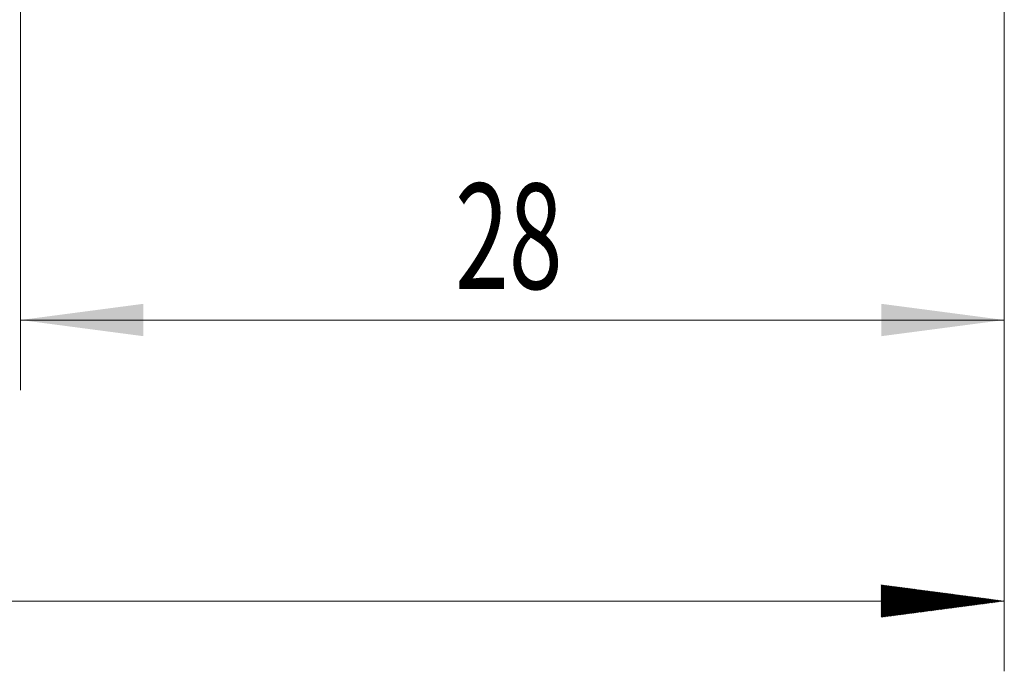
# Model space of a CAD drawing. Units: millimetres. Extents: x -21 to 69, y -82 to 32.
# Drawn here: x 21 to 49, y -42 to -23 of the extents above; entities that cross this region are included whole.
import ezdxf

# ---------------------------------------------------------------- set-up
doc = ezdxf.new("R2010")
doc.units = ezdxf.units.MM
doc.layers.add('2', color=7, linetype='Continuous')
doc.layers.add('SK2', color=7, linetype='Continuous')
doc.styles.add('iso_b_vert', font='simplex.shx')
doc.dimstyles.get("Standard").update_dxf_attribs({"dimtxt": 0.18, "dimasz": 0.18, "dimexe": 0.18, "dimexo": 0.0625, "dimgap": 0.09, "dimtad": 1, "dimzin": 0, "dimdsep": 52, "dimtxsty": 'Standard', "dimcen": 0.09, "dimadec": 0, "dimazin": 0, "dimtfac": 1, "dimtdec": 4, "dimtofl": 0, "dimtmove": 0, "dimatfit": 3, "dimfxl": 1, "dimtolj": 1, "dimtzin": 0, "dimarcsym": 0})

# ---------------------------------------------------------------- blocks, each defined once
blk = doc.blocks.new('_U3')
at = {"layer": 'SK2', "lineweight": 13}
for p, q in [((20.65, -3.4675), (20.65, -33.961977)), ((48.65, -4.049477), (48.65, -33.961977)), ((48.65, -31.961977), (20.65, -31.961977))]:
    blk.add_line(p, q, dxfattribs=at)
at = {"layer": 'SK2', "lineweight": 18}
for points in [[(20.65, -31.961977), (24.149998, -31.501193), (24.150002, -32.422761)], [(48.65, -31.961977), (45.150002, -32.422761), (45.149998, -31.501193)]]:
    blk.add_solid(points, dxfattribs=at)
at = {"layer": 'SK2', "lineweight": 18, "insert": (33.017172, -31.076862), "char_height": 3, "attachment_point": 7, "line_spacing_factor": 1.084337, "style": 'iso_b_vert'}
blk.add_mtext('\\W0.6740;28', dxfattribs=at)

msp = doc.modelspace()

# ---------------------------------------------------------------- hatches: boundary and pattern name
at = {"layer": '2', "lineweight": 13}
h = msp.add_hatch(dxfattribs=at)
h.set_pattern_fill('ANSI31', color=256, scale=0.0062, style=0)
h.paths.add_polyline_path([(48.65, -39.962), (45.15, -40.4228), (45.15, -39.5012)])

# ---------------------------------------------------------------- linework, layer by layer
at = {"layer": '2', "lineweight": 18}
for p, q in [((48.65, -4.0495), (48.65, -41.962)), ((48.65, -39.962), (-21.35, -39.962))]:
    msp.add_line(p, q, dxfattribs=at)

# ---------------------------------------------------------------- dimensions: what is measured, and where the dimension line sits
at = {"layer": 'SK2', "lineweight": 18}
dim = msp.add_linear_dim(base=(20.65, -31.962), p1=(48.65, -2.462), p2=(20.65, -1.88), dimstyle='Standard', override={"dimtxt": 3, "dimasz": 3.5, "dimexe": 2, "dimexo": 1.5875, "dimgap": 1.5, "dimtad": 1, "dimtih": 1, "dimtoh": 0, "dimdec": 1, "dimlfac": 1, "dimzin": 8, "dimdsep": 46, "dimlunit": 2, "dimpost": '<>', "dimtxsty": 'iso_b_vert', "dimsah": 1, "dimse1": 0, "dimse2": 0, "dimsd1": 0, "dimsd2": 0, "dimclrd": 2, "dimclre": 2, "dimclrt": 2, "dimtol": 0, "dimtm": -0.1, "dimtfac": 1.166667, "dimtdec": 3, "dimtofl": 1, "dimtmove": 0, "dimtzin": 8, "dimlwd": 13, "dimlwe": 13}, dxfattribs=at)
dim.commit()
dim.dimension.update_dxf_attribs({"geometry": '_U3', "text_midpoint": (34.65, -31.962)})

doc.saveas('drawing.dxf')
